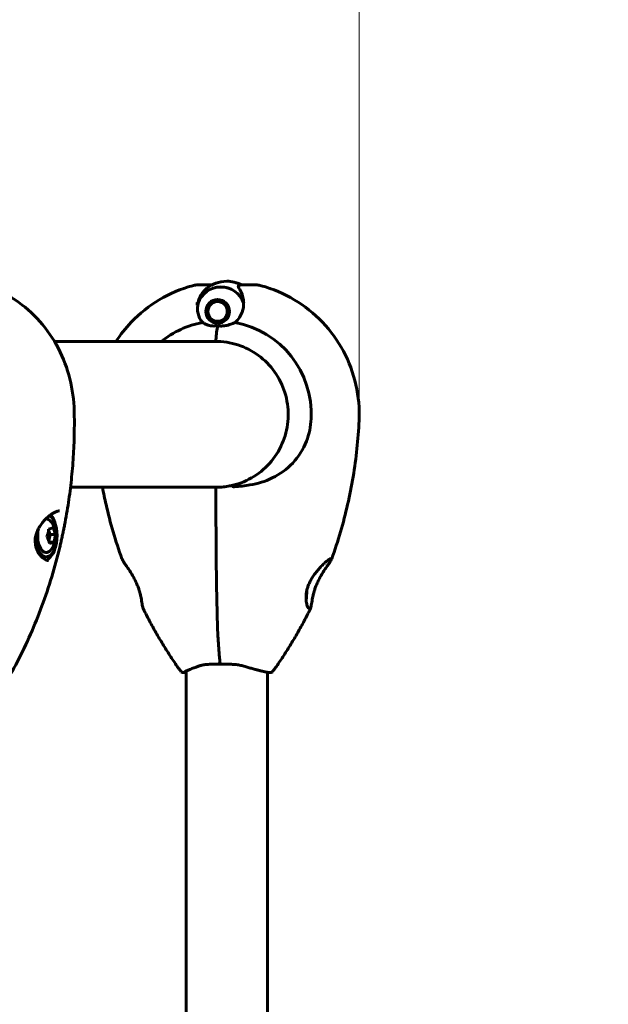
# Model space of a CAD drawing. Units: millimetres. Extents: x 7944 to 15408, y 3735 to 14415.
# Drawn here: x 12141 to 12384, y 9524 to 9932 of the extents above; entities that cross this region are included whole.
import ezdxf

# ---------------------------------------------------------------- set-up
doc = ezdxf.new("R2010")
doc.units = ezdxf.units.MM
doc.header["$LTSCALE"] = 60
doc.layers.add('Widoczne (ISO)', color=7, linetype='Continuous', lineweight=60)
doc.layers.add('Wymiar (ISO)', color=7, linetype='Continuous', lineweight=18, true_color=0x00803f)
doc.styles.add('Tekst etykiety (ISO)', font='tahoma.ttf')
doc.dimstyles.new('Domyślne (ISO)', dxfattribs={"dimscale": 60, "dimtxt": 3.5, "dimasz": 2.5, "dimexe": 3.175, "dimexo": 0, "dimgap": 0.762, "dimtad": 1, "dimtoh": 1, "dimdec": 0, "dimrnd": 1e-08, "dimzin": 0, "dimtxsty": 'Tekst etykiety (ISO)', "dimcen": 0.09, "dimdle": 10, "dimclrd": 256, "dimclre": 256, "dimclrt": 256, "dimadec": 0, "dimazin": 0, "dimtfac": 0.714286, "dimtdec": 0, "dimtmove": 0, "dimatfit": 3, "dimfxl": 0, "dimtolj": 1, "dimtzin": 0, "dimlwd": -1, "dimlwe": -1, "dimarcsym": 0})

# ---------------------------------------------------------------- blocks, each defined once
blk = doc.blocks.new('*D4')
at = {"layer": 'Defpoints', "color": 0, "transparency": 16777216}
for p in [(12243.41, 11298.74), (14402.01, 11298.74), (12243.41, 7238.44)]:
    blk.add_point(p, dxfattribs=at)
at = {"layer": 'Wymiar (ISO)', "transparency": 16777216}
for p, q in [((12243.41, 11298.74), (14592.51, 11298.74)), ((14402.01, 7388.44), (14402.01, 11148.74)), ((12243.41, 7238.44), (14592.51, 7238.44))]:
    blk.add_line(p, q, dxfattribs=at)
for points in [[(14377.01, 11148.74), (14427.01, 11148.74), (14402.01, 11298.74)], [(14377.01, 7388.44), (14427.01, 7388.44), (14402.01, 7238.44)]]:
    blk.add_solid(points, dxfattribs=at)
at = {"layer": 'Wymiar (ISO)', "transparency": 16777216, "insert": (14137.68, 9268.59), "char_height": 210, "attachment_point": 2, "rotation": 90, "style": 'Tekst etykiety (ISO)'}
blk.add_mtext('\\A1;4060', dxfattribs=at)
blk = doc.blocks.new('*D7')
at = {"layer": 'Defpoints', "color": 0, "transparency": 16777216}
for p in [(12281.29, 11747.5), (10192.55, 9766.03), (12281.29, 9766.03)]:
    blk.add_point(p, dxfattribs=at)
at = {"layer": 'Wymiar (ISO)', "transparency": 16777216}
for p, q in [((10192.55, 9766.03), (10192.55, 11938)), ((12281.29, 9766.03), (12281.29, 11938)), ((10342.55, 11747.5), (12131.29, 11747.5))]:
    blk.add_line(p, q, dxfattribs=at)
for points in [[(10342.55, 11772.5), (10342.55, 11722.5), (10192.55, 11747.5)], [(12131.29, 11772.5), (12131.29, 11722.5), (12281.29, 11747.5)]]:
    blk.add_solid(points, dxfattribs=at)
at = {"layer": 'Wymiar (ISO)', "transparency": 16777216, "insert": (11236.92, 12012.81), "char_height": 210, "attachment_point": 2, "style": 'Tekst etykiety (ISO)'}
blk.add_mtext('\\A1;2089', dxfattribs=at)

msp = doc.modelspace()

# ---------------------------------------------------------------- linework, layer by layer
at = {"layer": 'Widoczne (ISO)'}
for p, q in [((12218.99, 9822.24), (12214.97, 9822.24)), ((12220.39, 9822.24), (12218.99, 9822.24)), ((12232.43, 9822.24), (12234.14, 9822.24)), ((12234.14, 9822.24), (12238.16, 9822.24)), ((12218.39, 9813.19), (12218.53, 9813.12)), ((12219.01, 9813.99), (12218.89, 9814.09)), ((12219.57, 9814.87), (12219.66, 9814.75)), ((12220.45, 9815.34), (12220.39, 9815.49)), ((12221.32, 9815.92), (12221.35, 9815.76)), ((12222.31, 9815.98), (12222.32, 9816.15)), ((12223.34, 9816.15), (12223.3, 9815.99)), ((12224.26, 9815.8), (12224.32, 9815.92)), ((12224.65, 9815.8), (12224.26, 9815.8)), ((12225.24, 9815.5), (12225.17, 9815.4)), ((12225.98, 9814.82), (12226.05, 9814.89)), ((12226.12, 9814.82), (12225.98, 9814.82)), ((12226.72, 9814.13), (12226.65, 9814.09)), ((12227.15, 9813.23), (12227.22, 9813.26)), ((12227.23, 9813.23), (12227.15, 9813.23)), ((12218, 9811.18), (12218.14, 9811.18)), ((12218.23, 9812.17), (12218.09, 9812.2)), ((12218.26, 9810.18), (12218.12, 9810.15)), ((12218.44, 9809.17), (12218.57, 9809.24)), ((12227.2, 9809.35), (12227.26, 9809.32)), ((12227.53, 9812.3), (12227.47, 9812.29)), ((12227.55, 9810.3), (12227.49, 9810.3)), ((12227.55, 9810.29), (12227.49, 9810.3)), ((12227.58, 9811.3), (12227.64, 9811.3)), ((12227.64, 9811.3), (12227.58, 9811.3)), ((12219.08, 9808.38), (12218.97, 9808.28)), ((12219.66, 9807.52), (12219.75, 9807.65)), ((12220.55, 9807.07), (12220.5, 9806.92)), ((12221.43, 9806.51), (12221.46, 9806.68)), ((12222.43, 9806.48), (12222.44, 9806.31)), ((12224.15, 9806.49), (12223.41, 9806.49)), ((12223.45, 9806.34), (12223.41, 9806.49)), ((12224.38, 9806.71), (12224.44, 9806.59)), ((12225.48, 9807.13), (12225.27, 9807.13)), ((12225.34, 9807.04), (12225.27, 9807.13)), ((12226.06, 9807.73), (12226.14, 9807.66)), ((12226.81, 9808.48), (12226.71, 9808.48)), ((12226.78, 9808.43), (12226.71, 9808.48)), ((12223.82, 9798.74), (12155.29, 9798.74)), ((12161.88, 9738.44), (12223.78, 9738.44)), ((12153.5, 9718.87), (12152.76, 9720.68)), ((12152.95, 9716.15), (12153.5, 9718.87)), ((12154.98, 9715.65), (12153.11, 9715.65)), ((12155.63, 9718.87), (12153.5, 9718.87)), ((12150.99, 9709.6), (12151.85, 9709.6)), ((12209.71, 9488.59), (12209.71, 9662.29)), ((12243.41, 8875.43), (12243.41, 9661.74))]:
    msp.add_line(p, q, dxfattribs=at)
for centre, radius, start, end in [((12243.41, 9798.74), 1500, 0, 90), ((12222.56, 9737.89), 0.5, 90.9442, 180.0007), ((12146.12, 9718.35), 9.67, 323.3018, 36.6982)]:
    msp.add_arc(centre, radius, start, end, dxfattribs=at)
for centre, major_axis, ratio, start_param, end_param in [((12224.12, 9811.24), (0, 10.17), 0.988297, 5.072096, 7.524445), ((12224.09, 9811.24), (0, 10.11), 0.988297, 5.044715, 7.521655), ((12209.65, 9765.53), (9.26, 55.67), 0.07517, 0.078633, 0.086595), ((12226.56, 9811.24), (0, 12.5), 0.988297, 5.788251, 6.283185), ((12226.56, 9811.24), (0, 12.5), 0.988297, 5.788251, 6.283185), ((12224.09, 9768.59), (0, 46.93), 0.988297, 0.205079, 0.224375), ((12223.29, 9768.59), (0, 38.66), 0.988297, 0.177343, 0.676359), ((12224.23, 9792.49), (0, 16), 0.152542, 0.652218, 1.117311), ((12224.23, 9792.49), (0, 16), 0.152542, 0.652218, 1.117311), ((12223.29, 9768.59), (0, 38.66), 0.988297, 4.665928, 6.105842), ((12222.49, 9768.59), (0, 30.2), 0.988297, 0.006389, 0.057551), ((12222.11, 9799.29), (0, -0.5), 0.152542, 4.258903, 6.283185), ((12222.11, 9799.29), (0, -0.5), 0.152542, 4.258903, 6.283185), ((12222.49, 9768.59), (0, -30.2), 0.988297, 6.225634, 6.266898), ((12221.99, 9737.89), (0.281, 0.412), 0.995828, 0, 0.587582), ((12150.99, 9718.35), (0, 10.25), 0.510058, 5.147867, 5.728843), ((12151.85, 9718.35), (0, -8.75), 0.510058, 4.781777, 9.113118), ((12151.85, 9718.35), (0, 7), 0.510058, 5.683047, 6.328126), ((12151.85, 9718.35), (0, -7), 0.510058, 4.287546, 6.883324), ((12144.69, 9719.45), (5.6, 7.29), 0.80088, 5.07422, 5.453457), ((12145.89, 9721.32), (9.16, 0.71), 0.128735, 5.553331, 5.932568), ((12147.31, 9720.23), (7.74, -4.95), 0.672145, 0.570321, 0.949558), ((12144.92, 9716.48), (-7.74, 4.95), 0.672145, 3.711914, 4.091151), ((12146.35, 9715.39), (9.16, 0.71), 0.128735, 5.553331, 5.932568), ((12147.54, 9717.26), (-5.6, -7.29), 0.80088, 1.932628, 2.311865), ((12150.99, 9718.35), (0, -10.25), 0.510058, 0.173905, 1.135318), ((12150.99, 9718.35), (0, -8.75), 0.510058, 5.894157, 6.283185), ((12258.19, 9698.59), (0, 10.25), 0.152542, 3.987827, 4.438671)]:
    msp.add_ellipse(centre, major_axis=major_axis, ratio=ratio, start_param=start_param, end_param=end_param, dxfattribs=at)
for major_axis in [(0, -4.95), (0, 4.05)]:
    msp.add_ellipse((12222.75, 9811.24), major_axis=major_axis, ratio=0.988297, dxfattribs=at)
for points, knots in [([(12126.61, 9821.78), (12131, 9820.45), (12135.17, 9818.47), (12142.78, 9813.48), (12146.22, 9810.47), (12152.22, 9803.7), (12154.77, 9799.94), (12158.91, 9791.94), (12160.51, 9787.7), (12162.7, 9778.97), (12163.3, 9774.48), (12163.41, 9769.98)], [3.397175, 3.397175, 3.397175, 3.397175, 3.654895, 3.654895, 3.912615, 3.912615, 4.170336, 4.170336, 4.428056, 4.428056, 4.685777, 4.685777, 4.685777, 4.685777]), ([(12212.31, 9821.88), (12207.51, 9820.58), (12202.9, 9818.62), (12194.36, 9813.52), (12190.45, 9810.39), (12184.66, 9804.31), (12182.53, 9801.61), (12180.67, 9798.74)], [3.4037303, 3.4037303, 3.4037303, 3.4037303, 3.6747543, 3.6747543, 3.9457783, 3.9457783, 4.1326208, 4.1326208, 4.1326208, 4.1326208]), ([(12212.31, 9821.88), (12213.05, 9822.08), (12213.39, 9822.12), (12213.95, 9822.19), (12214.12, 9822.2), (12214.41, 9822.22), (12214.51, 9822.23), (12214.68, 9822.23), (12214.75, 9822.23), (12214.87, 9822.24), (12214.92, 9822.24), (12214.97, 9822.24)], [7.53017668, 7.53017668, 7.53017668, 7.53017668, 7.53815728, 7.53815728, 7.54613789, 7.54613789, 7.5541185, 7.5541185, 7.5620991, 7.5620991, 7.57007971, 7.57007971, 7.57007971, 7.57007971]), ([(12217.27, 9819.82), (12217.39, 9819.96), (12217.51, 9820.08), (12217.73, 9820.32), (12217.84, 9820.42), (12218.03, 9820.61), (12218.12, 9820.69), (12218.27, 9820.83), (12218.34, 9820.89), (12218.45, 9820.99), (12218.49, 9821.03), (12218.52, 9821.05)], [0, 0, 0, 0, 0.0831461, 0.0831461, 0.1662923, 0.1662923, 0.2494384, 0.2494384, 0.3325845, 0.3325845, 0.4157306, 0.4157306, 0.4157306, 0.4157306]), ([(12218.53, 9821.06), (12219.55, 9821.83), (12220.71, 9822.47), (12223.41, 9823.45), (12224.99, 9823.74), (12226.56, 9823.74)], [2.5004325, 2.5004325, 2.5004325, 2.5004325, 2.7954192, 2.7954192, 3.1415927, 3.1415927, 3.1415927, 3.1415927]), ([(12218.99, 9822.24), (12219.05, 9822.24), (12219.12, 9822.22), (12219.24, 9822.17), (12219.29, 9822.14), (12219.38, 9822.05), (12219.42, 9821.99), (12219.47, 9821.87), (12219.48, 9821.81), (12219.48, 9821.73), (12219.48, 9821.73), (12219.48, 9821.72)], [0, 0, 0, 0, 0.01953222, 0.01953222, 0.03906445, 0.03906445, 0.05859667, 0.05859667, 0.07812889, 0.07812889, 0.08047288, 0.08047288, 0.08047288, 0.08047288]), ([(12232.74, 9822.24), (12232.24, 9822.5), (12231.72, 9822.73), (12229.72, 9823.45), (12228.14, 9823.74), (12226.56, 9823.74)], [2.6678504, 2.6678504, 2.6678504, 2.6678504, 2.7954192, 2.7954192, 3.1415927, 3.1415927, 3.1415927, 3.1415927]), ([(12231.9, 9820.38), (12231.66, 9820.76), (12231.46, 9821.08), (12231.25, 9821.59), (12231.26, 9821.76), (12231.39, 9821.85)], [0, 0, 0, 0, 0.2223532, 0.2223532, 0.4551306, 0.4551306, 0.4551306, 0.4551306]), ([(12240.82, 9821.88), (12240.08, 9822.08), (12239.73, 9822.12), (12239.18, 9822.19), (12239.01, 9822.2), (12238.72, 9822.22), (12238.62, 9822.23), (12238.44, 9822.23), (12238.37, 9822.23), (12238.26, 9822.24), (12238.21, 9822.24), (12238.16, 9822.24)], [7.53017668, 7.53017668, 7.53017668, 7.53017668, 7.53815728, 7.53815728, 7.54613789, 7.54613789, 7.5541185, 7.5541185, 7.5620991, 7.5620991, 7.57007971, 7.57007971, 7.57007971, 7.57007971]), ([(12240.82, 9821.88), (12245.62, 9820.58), (12250.23, 9818.62), (12258.77, 9813.52), (12262.68, 9810.39), (12269.53, 9803.19), (12272.47, 9799.13), (12277.15, 9790.37), (12278.89, 9785.67), (12281.08, 9775.98), (12281.52, 9770.99), (12281.29, 9766.03)], [3.40373, 3.40373, 3.40373, 3.40373, 3.674754, 3.674754, 3.945778, 3.945778, 4.216802, 4.216802, 4.487826, 4.487826, 4.75885, 4.75885, 4.75885, 4.75885]), ([(12214.5, 9814.5), (12214.57, 9814.86), (12214.67, 9815.21), (12214.92, 9815.98), (12215.08, 9816.39), (12215.43, 9817.17), (12215.63, 9817.55), (12216.05, 9818.26), (12216.28, 9818.6), (12216.76, 9819.24), (12217.01, 9819.54), (12217.27, 9819.82)], [0.0348051, 0.0348051, 0.0348051, 0.0348051, 0.1751235, 0.1751235, 0.3502469, 0.3502469, 0.5253704, 0.5253704, 0.7004938, 0.7004938, 0.8756173, 0.8756173, 0.8756173, 0.8756173]), ([(12231.9, 9820.38), (12232.13, 9820.02), (12232.34, 9819.63), (12233.12, 9817.9), (12233.47, 9816.4), (12233.53, 9814.82)], [0.5724832, 0.5724832, 0.5724832, 0.5724832, 0.6422282, 0.6422282, 0.8608733, 0.8608733, 0.8608733, 0.8608733]), ([(12216.55, 9806.64), (12216.27, 9806.95), (12216.03, 9807.28), (12215.07, 9808.75), (12214.63, 9810.02), (12214.35, 9812.39), (12214.41, 9813.47), (12214.65, 9814.53)], [-2.553905, -2.553905, -2.553905, -2.553905, -2.410923, -2.410923, -1.933986, -1.933986, -1.54469, -1.54469, -1.54469, -1.54469]), ([(12233.53, 9814.82), (12233.58, 9813.52), (12233.36, 9812.18), (12232.61, 9810.16), (12232.25, 9809.45), (12231.32, 9808.01), (12230.73, 9807.29), (12230.03, 9806.64)], [0, 0, 0, 0, 0.481827, 0.481827, 0.74882, 0.74882, 1.050013, 1.050013, 1.050013, 1.050013]), ([(12219.15, 9805.43), (12218.64, 9805.61), (12218.19, 9805.8), (12217.31, 9806.22), (12216.9, 9806.45), (12216.55, 9806.64)], [0, 0, 0, 0, 0.2028161, 0.2028161, 0.4461333, 0.4461333, 0.4461333, 0.4461333]), ([(12222.75, 9805.21), (12222.46, 9805.21), (12222.2, 9805.21), (12221.51, 9805.2), (12221.05, 9805.19), (12220.33, 9805.22), (12220.05, 9805.25), (12219.56, 9805.32), (12219.34, 9805.37), (12219.15, 9805.43)], [0, 0, 0, 0, 0.0892681, 0.0892681, 0.2434802, 0.2434802, 0.344433, 0.344433, 0.4329441, 0.4329441, 0.4329441, 0.4329441]), ([(12226.53, 9805.43), (12226.33, 9805.38), (12226.02, 9805.3), (12225.01, 9805.2), (12224.47, 9805.2), (12223.74, 9805.2), (12223.52, 9805.21), (12223.12, 9805.21), (12222.94, 9805.21), (12222.75, 9805.21)], [0, 0, 0, 0, 0.0649331, 0.0649331, 0.1383366, 0.1383366, 0.1704192, 0.1704192, 0.1962839, 0.1962839, 0.1962839, 0.1962839]), ([(12230.03, 9806.64), (12229.6, 9806.49), (12229.15, 9806.32), (12228.01, 9805.9), (12227.3, 9805.65), (12226.53, 9805.43)], [0.0001663, 0.0001663, 0.0001663, 0.0001663, 0.190884, 0.190884, 0.4484016, 0.4484016, 0.4484016, 0.4484016]), ([(12229.02, 9739.21), (12232.11, 9739.95), (12235.09, 9741.2), (12240.51, 9744.59), (12242.94, 9746.73), (12247.03, 9751.67), (12248.68, 9754.47), (12251.02, 9760.46), (12251.72, 9763.65), (12252.08, 9770.08), (12251.75, 9773.32), (12250.1, 9779.54), (12248.77, 9782.52), (12245.27, 9787.9), (12243.09, 9790.3), (12238.09, 9794.29), (12235.28, 9795.88), (12229.29, 9798.07), (12226.12, 9798.68), (12222.66, 9798.78), (12222.39, 9798.79), (12222.11, 9798.79)], [0.233671, 0.233671, 0.233671, 0.233671, 0.553784, 0.553784, 0.873839, 0.873839, 1.193815, 1.193815, 1.513724, 1.513724, 1.833602, 1.833602, 2.153495, 2.153495, 2.473444, 2.473444, 2.793471, 2.793471, 3.113567, 3.113567, 3.141593, 3.141593, 3.141593, 3.141593]), ([(12163.41, 9769.98), (12163.48, 9766.81), (12163.48, 9763.64), (12163.36, 9757.3), (12163.23, 9754.13), (12162.83, 9747.81), (12162.56, 9744.65), (12161.9, 9738.36), (12161.5, 9735.22), (12160.56, 9728.97), (12160.03, 9725.85), (12159.42, 9722.76)], [4.6857766, 4.6857766, 4.6857766, 4.6857766, 4.7354946, 4.7354946, 4.7852125, 4.7852125, 4.8349305, 4.8349305, 4.8846485, 4.8846485, 4.9343665, 4.9343665, 4.9343665, 4.9343665]), ([(12261.45, 9766.79), (12261.31, 9763.6), (12260.65, 9760.45), (12258.19, 9754.12), (12256.28, 9751.06), (12251.42, 9745.86), (12248.57, 9743.79), (12242.45, 9740.83), (12239.38, 9739.91), (12233.97, 9738.97), (12231.8, 9738.76), (12229.62, 9738.63)], [0.155968, 0.155968, 0.155968, 0.155968, 1.115261, 1.115261, 2.198537, 2.198537, 3.266815, 3.266815, 4.24236, 4.24236, 4.896886, 4.896886, 4.896886, 4.896886]), ([(12281.29, 9766.03), (12281.11, 9762.13), (12280.82, 9758.23), (12279.99, 9750.47), (12279.47, 9746.6), (12278.18, 9738.89), (12277.42, 9735.06), (12275.68, 9727.45), (12274.69, 9723.67), (12272.5, 9716.18), (12271.29, 9712.47), (12269.97, 9708.8)], [4.7588501, 4.7588501, 4.7588501, 4.7588501, 4.8193007, 4.8193007, 4.8797513, 4.8797513, 4.9402019, 4.9402019, 5.0006525, 5.0006525, 5.0611031, 5.0611031, 5.0611031, 5.0611031]), ([(12175.07, 9738.44), (12175.53, 9736.03), (12176.03, 9733.64), (12177.45, 9727.45), (12178.44, 9723.67), (12180.63, 9716.18), (12181.84, 9712.47), (12183.16, 9708.8)], [4.9023424, 4.9023424, 4.9023424, 4.9023424, 4.9402019, 4.9402019, 5.0006525, 5.0006525, 5.0611031, 5.0611031, 5.0611031, 5.0611031]), ([(12222.8, 9678.02), (12222.74, 9679.97), (12222.68, 9681.93), (12222.56, 9685.87), (12222.51, 9687.85), (12222.42, 9691.81), (12222.38, 9693.79), (12222.31, 9697.77), (12222.28, 9699.77), (12222.23, 9703.77), (12222.2, 9705.77), (12222.16, 9709.78), (12222.14, 9711.79), (12222.1, 9717.81), (12222.08, 9721.83), (12222.06, 9729.87), (12222.06, 9733.89), (12222.06, 9737.89)], [-6.00519, -6.00519, -6.00519, -6.00519, -5.404671, -5.404671, -4.804152, -4.804152, -4.203633, -4.203633, -3.603114, -3.603114, -3.002595, -3.002595, -2.402076, -2.402076, -1.201038, -1.201038, 0, 0, 0, 0]), ([(12229.02, 9739.21), (12228.59, 9739.1), (12228.16, 9739.01), (12227.3, 9738.85), (12226.87, 9738.77), (12226.01, 9738.65), (12225.57, 9738.59), (12224.71, 9738.5), (12224.28, 9738.47), (12223.41, 9738.41), (12222.98, 9738.4), (12222.55, 9738.39)], [8.9922571, 8.9922571, 8.9922571, 8.9922571, 9.1249565, 9.1249565, 9.2576576, 9.2576576, 9.3903586, 9.3903586, 9.5230597, 9.5230597, 9.6557608, 9.6557608, 9.6557608, 9.6557608]), ([(12229.08, 9738.7), (12229.06, 9738.77), (12229.05, 9738.83), (12229.03, 9738.95), (12229.02, 9739), (12229.01, 9739.1), (12229, 9739.13), (12229, 9739.18), (12229, 9739.19), (12229.01, 9739.2), (12229.01, 9739.21), (12229.02, 9739.21)], [-0.08051023, -0.08051023, -0.08051023, -0.08051023, -0.06099229, -0.06099229, -0.04146746, -0.04146746, -0.02192661, -0.02192661, -0.01096396, -0.01096396, -0.00147127, -0.00147127, -0.00147127, -0.00147127]), ([(12229.08, 9738.7), (12229.08, 9738.7), (12229.08, 9738.7), (12229.08, 9738.69), (12229.09, 9738.69), (12229.1, 9738.68), (12229.1, 9738.67), (12229.15, 9738.65), (12229.21, 9738.64), (12229.37, 9738.62), (12229.5, 9738.63), (12229.61, 9738.63), (12229.62, 9738.63), (12229.62, 9738.63)], [-0.6769435, -0.6769435, -0.6769435, -0.6769435, -0.6754271, -0.6754271, -0.6691157, -0.6691157, -0.6591481, -0.6591481, -0.6186601, -0.6186601, -0.5430404, -0.5430404, -0.5428072, -0.5428072, -0.5428072, -0.5428072]), ([(12152.78, 9708.1), (12152.52, 9708.1), (12152.25, 9708.15), (12151.7, 9708.32), (12151.42, 9708.45), (12150.86, 9708.77), (12150.58, 9708.97), (12150.02, 9709.45), (12149.74, 9709.73), (12149.2, 9710.37), (12148.93, 9710.73), (12148.46, 9711.5), (12148.24, 9711.92), (12147.86, 9712.79), (12147.7, 9713.24), (12147.46, 9714.15), (12147.38, 9714.61), (12147.27, 9715.53), (12147.25, 9716), (12147.29, 9716.92), (12147.33, 9717.38), (12147.5, 9718.31), (12147.61, 9718.78), (12147.92, 9719.74), (12148.11, 9720.23), (12148.58, 9721.22), (12148.85, 9721.73), (12149.49, 9722.75), (12149.86, 9723.27), (12150.67, 9724.28), (12151.11, 9724.77), (12152.01, 9725.66), (12152.46, 9726.07), (12153.34, 9726.79), (12153.77, 9727.1), (12154.56, 9727.61), (12154.92, 9727.82), (12155.59, 9728.15), (12155.9, 9728.28), (12156.41, 9728.45), (12156.62, 9728.51), (12157.02, 9728.59), (12157.2, 9728.6), (12157.37, 9728.6)], [-1.642308, -1.642308, -1.642308, -1.642308, -1.466373, -1.466373, -1.305175, -1.305175, -1.146452, -1.146452, -0.983816, -0.983816, -0.819975, -0.819975, -0.656336, -0.656336, -0.498725, -0.498725, -0.349046, -0.349046, -0.205499, -0.205499, -0.064492, -0.064492, 0.081732, 0.081732, 0.237619, 0.237619, 0.408345, 0.408345, 0.597583, 0.597583, 0.795405, 0.795405, 0.98964, 0.98964, 1.167113, 1.167113, 1.324702, 1.324702, 1.466314, 1.466314, 1.578412, 1.578412, 1.69051, 1.69051, 1.69051, 1.69051]), ([(12159.42, 9722.76), (12159.32, 9722.21), (12159.2, 9721.63), (12158.94, 9720.45), (12158.81, 9719.85), (12158.6, 9718.91), (12158.54, 9718.59), (12158.4, 9717.95), (12158.33, 9717.63), (12158.19, 9716.99), (12158.12, 9716.67), (12157.99, 9716.04), (12157.92, 9715.72), (12157.78, 9715.08), (12157.71, 9714.77), (12157.57, 9714.15), (12157.5, 9713.84), (12157.43, 9713.55)], [-3.734125, -3.734125, -3.734125, -3.734125, -3.5461343, -3.5461343, -3.3581436, -3.3581436, -3.2641482, -3.2641482, -3.1701529, -3.1701529, -3.0761575, -3.0761575, -2.9821622, -2.9821622, -2.8881668, -2.8881668, -2.7941714, -2.7941714, -2.7941714, -2.7941714]), ([(12157.43, 9713.55), (12156.44, 9709.41), (12155.33, 9705.31), (12152.87, 9697.19), (12151.52, 9693.18), (12148.59, 9685.27), (12147.01, 9681.36), (12143.63, 9673.67), (12141.83, 9669.89), (12138, 9662.47), (12135.97, 9658.83), (12133.84, 9655.27)], [4.9839191, 4.9839191, 4.9839191, 4.9839191, 5.051112, 5.051112, 5.118305, 5.118305, 5.1854979, 5.1854979, 5.2526909, 5.2526909, 5.3198838, 5.3198838, 5.3198838, 5.3198838]), ([(12183.16, 9708.8), (12183.21, 9708.67), (12183.27, 9708.53), (12183.46, 9708.15), (12183.62, 9707.89), (12183.99, 9707.3), (12184.21, 9706.97), (12184.71, 9706.22), (12185, 9705.8), (12185.64, 9704.84), (12186, 9704.3), (12186.55, 9703.44), (12186.75, 9703.14), (12187.12, 9702.53), (12187.31, 9702.22), (12187.85, 9701.29), (12188.19, 9700.67), (12188.81, 9699.45), (12189.09, 9698.86), (12189.56, 9697.75), (12189.77, 9697.23), (12190.13, 9696.21), (12190.29, 9695.73), (12190.56, 9694.78), (12190.68, 9694.33), (12190.9, 9693.44), (12190.99, 9692.99), (12191.16, 9692.13), (12191.24, 9691.71), (12191.37, 9690.9), (12191.44, 9690.52), (12191.56, 9689.78), (12191.63, 9689.44), (12191.74, 9688.89), (12191.79, 9688.67), (12191.91, 9688.28), (12191.97, 9688.1), (12192.05, 9687.95)], [-4.825062, -4.825062, -4.825062, -4.825062, -4.714112, -4.714112, -4.535279, -4.535279, -4.35364, -4.35364, -4.151797, -4.151797, -3.926735, -3.926735, -3.810421, -3.810421, -3.696629, -3.696629, -3.478932, -3.478932, -3.290485, -3.290485, -3.125884, -3.125884, -2.975481, -2.975481, -2.830584, -2.830584, -2.683517, -2.683517, -2.531443, -2.531443, -2.370043, -2.370043, -2.199756, -2.199756, -2.06348, -2.06348, -1.927205, -1.927205, -1.927205, -1.927205]), ([(12260.35, 9688.32), (12260.35, 9688.32), (12260.35, 9688.32), (12260.33, 9688.34), (12260.29, 9688.37), (12260.2, 9688.49), (12260.14, 9688.59), (12260.01, 9688.86), (12259.93, 9689.04), (12259.77, 9689.49), (12259.69, 9689.76), (12259.55, 9690.38), (12259.48, 9690.72), (12259.38, 9691.47), (12259.35, 9691.88), (12259.32, 9692.72), (12259.33, 9693.15), (12259.39, 9694.03), (12259.44, 9694.48), (12259.59, 9695.38), (12259.69, 9695.83), (12259.94, 9696.75), (12260.1, 9697.22), (12260.46, 9698.18), (12260.67, 9698.66), (12261.17, 9699.68), (12261.46, 9700.2), (12262.12, 9701.29), (12262.5, 9701.85), (12263.32, 9702.98), (12263.77, 9703.55), (12264.71, 9704.66), (12265.19, 9705.18), (12266.11, 9706.12), (12266.53, 9706.54), (12267.3, 9707.25), (12267.64, 9707.55), (12268.21, 9708.02), (12268.45, 9708.21), (12268.84, 9708.5), (12269, 9708.61), (12269.24, 9708.75), (12269.33, 9708.79), (12269.42, 9708.83), (12269.45, 9708.84), (12269.45, 9708.84)], [-1.565502, -1.565502, -1.565502, -1.565502, -1.527758, -1.527758, -1.432108, -1.432108, -1.312868, -1.312868, -1.17074, -1.17074, -1.016972, -1.016972, -0.858749, -0.858749, -0.701623, -0.701623, -0.55069, -0.55069, -0.404061, -0.404061, -0.26064, -0.26064, -0.113308, -0.113308, 0.04461, 0.04461, 0.220284, 0.220284, 0.418774, 0.418774, 0.64156, 0.64156, 0.870445, 0.870445, 1.083085, 1.083085, 1.264805, 1.264805, 1.41735, 1.41735, 1.546319, 1.546319, 1.650888, 1.650888, 1.716927, 1.716927, 1.716927, 1.716927]), ([(12269.97, 9708.8), (12269.92, 9708.67), (12269.86, 9708.53), (12269.66, 9708.15), (12269.51, 9707.89), (12269.14, 9707.3), (12268.92, 9706.97), (12268.42, 9706.22), (12268.13, 9705.8), (12267.49, 9704.84), (12267.13, 9704.3), (12266.57, 9703.44), (12266.38, 9703.14), (12266.01, 9702.53), (12265.82, 9702.22), (12265.28, 9701.29), (12264.93, 9700.67), (12264.32, 9699.45), (12264.04, 9698.86), (12263.56, 9697.75), (12263.36, 9697.23), (12263, 9696.21), (12262.84, 9695.73), (12262.57, 9694.78), (12262.45, 9694.33), (12262.23, 9693.44), (12262.14, 9692.99), (12261.97, 9692.13), (12261.89, 9691.71), (12261.75, 9690.9), (12261.69, 9690.52), (12261.57, 9689.78), (12261.5, 9689.44), (12261.39, 9688.89), (12261.34, 9688.67), (12261.22, 9688.28), (12261.16, 9688.1), (12261.08, 9687.95)], [-4.825062, -4.825062, -4.825062, -4.825062, -4.714112, -4.714112, -4.535279, -4.535279, -4.35364, -4.35364, -4.151797, -4.151797, -3.926735, -3.926735, -3.810421, -3.810421, -3.696629, -3.696629, -3.478932, -3.478932, -3.290485, -3.290485, -3.125884, -3.125884, -2.975481, -2.975481, -2.830584, -2.830584, -2.683517, -2.683517, -2.531443, -2.531443, -2.370043, -2.370043, -2.199756, -2.199756, -2.06348, -2.06348, -1.927205, -1.927205, -1.927205, -1.927205]), ([(12192.05, 9687.95), (12192.87, 9686.3), (12193.71, 9684.66), (12195.44, 9681.41), (12196.33, 9679.8), (12198.15, 9676.6), (12199.08, 9675.02), (12201, 9671.87), (12201.97, 9670.32), (12203.97, 9667.23), (12204.99, 9665.7), (12206.04, 9664.18)], [5.178239, 5.178239, 5.178239, 5.178239, 5.2067765, 5.2067765, 5.2353139, 5.2353139, 5.2638514, 5.2638514, 5.2923889, 5.2923889, 5.3209264, 5.3209264, 5.3209264, 5.3209264]), ([(12261.08, 9687.95), (12260.26, 9686.3), (12259.42, 9684.66), (12257.69, 9681.41), (12256.8, 9679.8), (12254.98, 9676.6), (12254.04, 9675.02), (12252.13, 9671.87), (12251.16, 9670.32), (12249.16, 9667.23), (12248.13, 9665.7), (12247.09, 9664.18)], [5.178239, 5.178239, 5.178239, 5.178239, 5.2067765, 5.2067765, 5.2353139, 5.2353139, 5.2638514, 5.2638514, 5.2923889, 5.2923889, 5.3209264, 5.3209264, 5.3209264, 5.3209264]), ([(12222.8, 9678.02), (12222.81, 9677.76), (12222.83, 9677.51), (12222.89, 9676.36), (12222.95, 9675.48), (12223.07, 9673.72), (12223.14, 9672.85), (12223.27, 9671.13), (12223.34, 9670.28), (12223.48, 9668.6), (12223.55, 9667.77), (12223.69, 9666.35), (12223.74, 9665.75), (12223.8, 9665.17)], [7.40112, 7.40112, 7.40112, 7.40112, 7.479066, 7.479066, 7.767453, 7.767453, 8.055839, 8.055839, 8.344226, 8.344226, 8.632612, 8.632612, 8.843052, 8.843052, 8.843052, 8.843052]), ([(12206.04, 9664.18), (12206.14, 9664.03), (12206.25, 9663.88), (12206.46, 9663.59), (12206.57, 9663.44), (12206.79, 9663.15), (12206.9, 9663), (12207.13, 9662.72), (12207.25, 9662.57), (12207.48, 9662.29), (12207.6, 9662.15), (12207.72, 9662.01)], [5.3209264, 5.3209264, 5.3209264, 5.3209264, 5.3429797, 5.3429797, 5.3650331, 5.3650331, 5.3870865, 5.3870865, 5.4091399, 5.4091399, 5.4311933, 5.4311933, 5.4311933, 5.4311933]), ([(12209.71, 9661.74), (12209.28, 9661.67), (12208.96, 9661.62), (12208.54, 9661.63), (12208.45, 9661.63), (12208.25, 9661.68), (12208.17, 9661.7), (12207.97, 9661.79), (12207.84, 9661.87), (12207.72, 9662.01)], [1.469987, 1.469987, 1.469987, 1.469987, 1.8333321, 1.8333321, 1.9351839, 1.9351839, 1.9861098, 1.9861098, 2.0370357, 2.0370357, 2.0370357, 2.0370357]), ([(12209.16, 9662), (12209.16, 9662), (12209.16, 9662), (12209.17, 9662.01), (12209.26, 9662.07), (12209.6, 9662.24), (12209.91, 9662.38), (12210.68, 9662.71), (12211.16, 9662.9), (12212.24, 9663.32), (12212.85, 9663.56), (12213.95, 9663.97), (12214.4, 9664.14), (12214.88, 9664.32)], [2.294244, 2.294244, 2.294244, 2.294244, 2.304914, 2.304914, 2.513418, 2.513418, 2.822467, 2.822467, 3.131516, 3.131516, 3.440565, 3.440565, 3.639582, 3.639582, 3.639582, 3.639582]), ([(12214.88, 9664.32), (12215.33, 9664.48), (12215.82, 9664.62), (12216.86, 9664.84), (12217.42, 9664.92), (12218.58, 9665.04), (12219.19, 9665.08), (12220.45, 9665.13), (12221.1, 9665.15), (12222.44, 9665.16), (12223.12, 9665.16), (12223.8, 9665.16)], [0, 0, 0, 0, 0.208764, 0.208764, 0.417528, 0.417528, 0.626292, 0.626292, 0.835056, 0.835056, 1.04382, 1.04382, 1.04382, 1.04382]), ([(12223.17, 9665.62), (12223.17, 9665.62), (12223.17, 9665.62), (12223.25, 9665.54), (12223.32, 9665.47), (12223.46, 9665.35), (12223.53, 9665.3), (12223.66, 9665.22), (12223.71, 9665.19), (12223.77, 9665.17), (12223.79, 9665.16), (12223.8, 9665.16)], [-0.1079607, -0.1079607, -0.1079607, -0.1079607, -0.1074874, -0.1074874, -0.0782047, -0.0782047, -0.0500193, -0.0500193, -0.021908, -0.021908, -0.0041125, -0.0041125, -0.0041125, -0.0041125]), ([(12224.18, 9665.62), (12224.18, 9665.62), (12224.18, 9665.62), (12224.12, 9665.54), (12224.06, 9665.47), (12223.96, 9665.35), (12223.92, 9665.3), (12223.85, 9665.22), (12223.82, 9665.19), (12223.8, 9665.17), (12223.8, 9665.16), (12223.81, 9665.16)], [-0.0005465, -0.0005465, -0.0005465, -0.0005465, 0, 0, 0.0338117, 0.0338117, 0.0663563, 0.0663563, 0.0988154, 0.0988154, 0.1173427, 0.1173427, 0.1173427, 0.1173427]), ([(12223.81, 9665.16), (12224.49, 9665.16), (12225.18, 9665.16), (12226.56, 9665.15), (12227.25, 9665.13), (12228.62, 9665.08), (12229.29, 9665.04), (12230.61, 9664.92), (12231.25, 9664.84), (12232.5, 9664.61), (12233.1, 9664.47), (12233.67, 9664.3)], [0.270296, 0.270296, 0.270296, 0.270296, 0.47906, 0.47906, 0.687824, 0.687824, 0.896588, 0.896588, 1.105352, 1.105352, 1.314116, 1.314116, 1.314116, 1.314116]), ([(12233.67, 9664.3), (12234.27, 9664.12), (12234.86, 9663.94), (12236.01, 9663.6), (12236.57, 9663.44), (12237.64, 9663.14), (12238.16, 9663), (12239.14, 9662.73), (12239.61, 9662.61), (12240.5, 9662.38), (12240.92, 9662.28), (12241.7, 9662.1), (12242.05, 9662.02), (12242.7, 9661.88), (12242.99, 9661.82), (12243.77, 9661.68), (12244.13, 9661.62), (12244.58, 9661.63), (12244.68, 9661.63), (12244.88, 9661.68), (12244.96, 9661.7), (12245.16, 9661.79), (12245.29, 9661.87), (12245.41, 9662.01)], [0, 0, 0, 0, 0.203704, 0.203704, 0.407407, 0.407407, 0.611111, 0.611111, 0.814814, 0.814814, 1.018518, 1.018518, 1.222221, 1.222221, 1.425925, 1.425925, 1.833332, 1.833332, 1.935184, 1.935184, 1.98611, 1.98611, 2.037036, 2.037036, 2.037036, 2.037036]), ([(12247.09, 9664.18), (12246.99, 9664.03), (12246.88, 9663.88), (12246.67, 9663.59), (12246.56, 9663.44), (12246.34, 9663.15), (12246.23, 9663), (12246, 9662.72), (12245.88, 9662.57), (12245.65, 9662.29), (12245.53, 9662.15), (12245.41, 9662.01)], [5.3209264, 5.3209264, 5.3209264, 5.3209264, 5.3429797, 5.3429797, 5.3650331, 5.3650331, 5.3870865, 5.3870865, 5.4091399, 5.4091399, 5.4311933, 5.4311933, 5.4311933, 5.4311933])]:
    msp.add_open_spline(points, degree=3, knots=knots, dxfattribs=at)
msp.add_open_spline([(12232.43, 9822.24), (12232.11, 9822.24), (12231.76, 9822.11), (12231.39, 9821.85)], degree=3, dxfattribs=at)
for points in [[(12218.53, 9813.12), (12218.37, 9812.65), (12218.23, 9812.17)], [(12219.66, 9814.75), (12219.33, 9814.37), (12219.01, 9813.99)], [(12221.35, 9815.76), (12220.89, 9815.55), (12220.45, 9815.34)], [(12223.3, 9815.99), (12222.8, 9815.99), (12222.31, 9815.98)], [(12225.17, 9815.4), (12224.71, 9815.6), (12224.26, 9815.8)], [(12226.65, 9814.09), (12226.3, 9814.46), (12225.98, 9814.82)], [(12227.47, 9812.29), (12227.3, 9812.76), (12227.15, 9813.23)], [(12218.14, 9811.18), (12218.19, 9810.68), (12218.26, 9810.18)], [(12218.57, 9809.24), (12218.82, 9808.81), (12219.08, 9808.38)], [(12226.71, 9808.48), (12226.95, 9808.91), (12227.2, 9809.35)], [(12227.49, 9810.3), (12227.53, 9810.8), (12227.58, 9811.3)], [(12219.75, 9807.65), (12220.14, 9807.36), (12220.55, 9807.07)], [(12221.46, 9806.68), (12221.93, 9806.58), (12222.43, 9806.48)], [(12223.41, 9806.49), (12223.89, 9806.6), (12224.38, 9806.71)], [(12225.27, 9807.13), (12225.66, 9807.43), (12226.06, 9807.73)]]:
    msp.add_rational_spline(points, [1.02873711052, 1.03442078422, 1.02873711052], degree=2, dxfattribs=at)

# ---------------------------------------------------------------- dimensions: what is measured, and where the dimension line sits
at = {"layer": 'Wymiar (ISO)'}
for base, p1, p2, angle, picture, middle in [((12281.29, 11747.5), (10192.55, 9766.03), (12281.29, 9766.03), 180, '*D7', (11236.92, 11747.5)), ((14402.01, 11298.74), (12243.41, 7238.44), (12243.41, 11298.74), 90, '*D4', (14402.01, 9268.59))]:
    dim = msp.add_linear_dim(base=base, p1=p1, p2=p2, angle=angle, dimstyle='Domyślne (ISO)', override={"dimtoh": 0, "dimdec": 0, "dimtp": 0, "dimtm": 0, "dimtdec": 0, "dimtofl": 0, "dimatfit": 1}, dxfattribs=at)
    dim.commit()
    dim.dimension.update_dxf_attribs({"geometry": picture, "text_midpoint": middle, "dimtype": 160})

doc.saveas('drawing.dxf')
